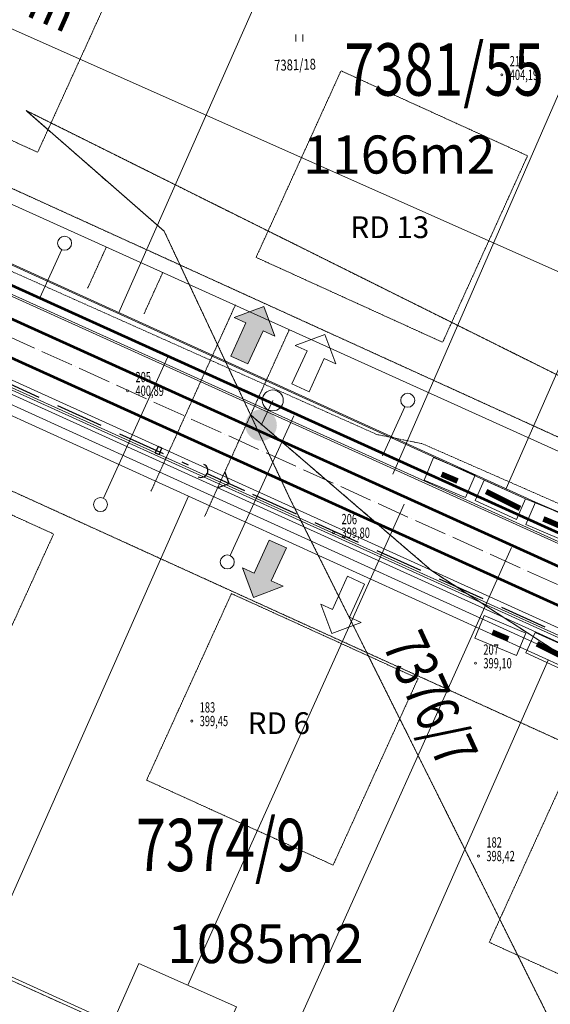
# Model space of a CAD drawing. Units: millimetres. Extents: x 1128611 to 2980246, y 490356 to 1629334.
# Drawn here: x 2612368 to 2651200, y 801479 to 873531 of the extents above; entities that cross this region are included whole.
import ezdxf
from ezdxf.enums import TextEntityAlignment as Align

# ---------------------------------------------------------------- set-up
doc = ezdxf.new("R2010")
doc.units = ezdxf.units.MM
doc.header["$MEASUREMENT"] = 0
for name, pattern in [('8', [1, 0.7, -0.3]), ('ACAD_ISO04W100', [30, 24, -3, 0, -3]), ('CARKOVANA', [0.75, 0.5, -0.25]), ('DGN Style 2', [64.934489, 38.960693, -25.973796]), ('DGN Style 3', [90.908285, 64.934489, -25.973796]), ('DGN Style 4', [103.895183, 51.947591, -25.973796, 0, -25.973796])]:
    doc.linetypes.add(name, pattern=pattern)
doc.layers.get('Defpoints').update_dxf_attribs({"lineweight": 0})
for name, color, linetype, lineweight in [('-501-Splasky', 32, 'Continuous', 53), ('-511-Dazde', 132, 'Continuous', 53), ('-521-Voda', 172, 'Continuous', 53), ('0 Pozemky RD', 32, 'CARKOVANA', 30), ('101 kraj_cesty', 1, 'Continuous', 0), ('101 os_cesty', 1, 'ACAD_ISO04W100', 40), ('101 teleso', 1, 'Continuous', 0), ('101 záber', 252, 'Continuous', 0), ('102 vodovod', 3, 'Continuous', 0), ('103 splašková kanal', 34, 'Continuous', 13), ('104 dažďová kanal', 94, 'Continuous', 13), ('Legenda', 30, 'Continuous', 0), ('Level 1', 7, 'Continuous', 0), ('Level 10', 7, 'Continuous', 0), ('Level 16', 7, 'Continuous', 0), ('Level 18', 7, 'Continuous', 0), ('Level 19', 7, 'Continuous', 0), ('Level 2', 7, 'Continuous', 0), ('Level 3', 7, 'Continuous', 0), ('UOV', 7, 'Continuous', 0)]:
    doc.layers.add(name, color=color, linetype=linetype, lineweight=lineweight)
doc.styles.add('ROMANS', font='romans.shx', dxfattribs={"height": 0.2})
doc.styles.add('Style-Courier New', font='txt')
doc.styles.add('Style-INTL_ISO', font='INTL_ISO.shx')
doc.styles.add('Style-ITALICS', font='ITALICS.shx')
doc.styles.add('Style-WORKING', font='WORKING.shx')
doc.dimstyles.get("Standard").update_dxf_attribs({"dimtxt": 0.18, "dimasz": 0.18, "dimexe": 0.18, "dimexo": 0.0625, "dimgap": 0.09, "dimtad": 0, "dimtih": 1, "dimtoh": 1, "dimdec": 4, "dimzin": 0, "dimdsep": 46, "dimtxsty": 'Style-WORKING', "dimcen": 0.09, "dimadec": 0, "dimazin": 0, "dimtfac": 1, "dimtdec": 4, "dimtofl": 0, "dimtmove": 0, "dimatfit": 3, "dimfxl": 0, "dimtolj": 1, "dimtzin": 0, "dimarcsym": 0})

# ---------------------------------------------------------------- blocks, each defined once
blk = doc.blocks.new('BODK')
at = {"layer": 'Level 2', "color": 250, "linetype": 'Continuous', "lineweight": 0}
blk.add_circle((0, 0), 15, dxfattribs=at)
at = {"layer": 'Level 18', "color": 250, "linetype": 'Continuous', "lineweight": 0, "style": 'Style-WORKING', "width": 0.665336, "flags": 8}
blk.add_attdef('lava', text='', height=150, dxfattribs=at).set_placement((-115, 0), align=Align.MIDDLE_RIGHT)
at = {"layer": 'Level 18', "color": 34, "linetype": 'Continuous', "lineweight": 0, "style": 'Style-WORKING', "width": 0.665336, "flags": 9}
blk.add_attdef('plna', text='', height=150, dxfattribs=at).set_placement((0, 0), align=Align.TOP_RIGHT)
at = {"layer": 'Level 18', "color": 250, "linetype": 'Continuous', "lineweight": 0, "style": 'Style-WORKING', "width": 0.665336, "flags": 8}
blk.add_attdef('prava', text='', height=150, dxfattribs=at).set_placement((100.8, -156.4), align=Align.MIDDLE_LEFT)
at = {"layer": 'Level 2', "color": 1, "linetype": 'Continuous', "lineweight": 0, "style": 'Style-WORKING', "width": 0.665336, "flags": 9}
blk.add_attdef('plne', (0, 0), '', height=150, dxfattribs=at)
blk.add_attdef('plna', text='', height=150, dxfattribs=at).set_placement((0, 0), align=Align.TOP_RIGHT)
at = {"layer": 'Level 2', "color": 250, "linetype": 'Continuous', "lineweight": 0, "style": 'Style-WORKING', "width": 0.665336, "flags": 8}
blk.add_attdef('lava', text='', height=150, dxfattribs=at).set_placement((-115, -200), align=Align.MIDDLE_RIGHT)
blk.add_attdef('prava', text='', height=150, dxfattribs=at).set_placement((115, -200), align=Align.MIDDLE_LEFT)
at = {"layer": 'Level 3', "color": 250, "linetype": 'Continuous', "lineweight": 0, "style": 'Style-WORKING', "width": 0.665336, "flags": 8}
blk.add_attdef('redu', (0, 0), '', height=150, dxfattribs=at)
blk = doc.blocks.new('BODK_6')
at = {"layer": 'Level 2', "color": 250, "linetype": 'Continuous', "lineweight": 0}
blk.add_circle((0, 0), 15, dxfattribs=at)
at = {"layer": 'Level 18', "color": 132, "linetype": 'Continuous', "lineweight": 0, "style": 'Style-WORKING', "width": 0.665336, "flags": 8}
blk.add_attdef('lava', text='', height=150, dxfattribs=at).set_placement((-115, 0), align=Align.MIDDLE_RIGHT)
at = {"layer": 'Level 18', "color": 34, "linetype": 'Continuous', "lineweight": 0, "style": 'Style-WORKING', "width": 0.665336, "flags": 9}
blk.add_attdef('plna', text='', height=150, dxfattribs=at).set_placement((0, 0), align=Align.TOP_RIGHT)
at = {"layer": 'Level 18', "color": 250, "linetype": 'Continuous', "lineweight": 0, "style": 'Style-WORKING', "width": 0.665336, "flags": 8}
blk.add_attdef('prava', text='', height=150, dxfattribs=at).set_placement((115, 0), align=Align.MIDDLE_LEFT)
at = {"layer": 'Level 2', "color": 1, "linetype": 'Continuous', "lineweight": 0, "style": 'Style-WORKING', "width": 0.665336, "flags": 9}
blk.add_attdef('plne', (0, 0), '', height=150, dxfattribs=at)
blk.add_attdef('plna', text='', height=150, dxfattribs=at).set_placement((0, 0), align=Align.TOP_RIGHT)
at = {"layer": 'Level 2', "color": 250, "linetype": 'Continuous', "lineweight": 0, "style": 'Style-WORKING', "width": 0.665336, "flags": 8}
blk.add_attdef('lava', text='', height=150, dxfattribs=at).set_placement((-115, -200), align=Align.MIDDLE_RIGHT)
blk.add_attdef('prava', text='', height=150, dxfattribs=at).set_placement((115, -200), align=Align.MIDDLE_LEFT)
at = {"layer": 'Level 3', "color": 250, "linetype": 'Continuous', "lineweight": 0, "style": 'Style-WORKING', "width": 0.665336, "flags": 8}
blk.add_attdef('redu', (0, 0), '', height=150, dxfattribs=at)
blk = doc.blocks.new('*U1120')
at = {"layer": 'Level 19', "color": 250, "linetype": 'DGN Style 2', "lineweight": 0, "flags": 128}
blk.add_lwpolyline([(-39999614, -125039833), (-39998770, -125038507), (-39990085, -125042427), (-39989917, -125042502), (-39990101, -125044093), (-39998353, -125040398), (-39999614, -125039833)], dxfattribs=at)
blk = doc.blocks.new('*U1119')
at = {"layer": 'Level 19', "color": 250, "linetype": 'DGN Style 2', "lineweight": 0}
blk.add_blockref('*U1120', (39999614, 125039833), dxfattribs=at)
blk = doc.blocks.new('*U1146')
at = {"layer": 'Level 19', "color": 250, "linetype": 'DGN Style 2', "lineweight": 0, "flags": 128}
blk.add_lwpolyline([(-39987426, -125043627), (-39987690, -125043508), (-39985385, -125040801), (-39989950, -125038365), (-39991288, -125037497), (-39992615, -125036356), (-39993248, -125035011), (-39994257, -125034129), (-39984035, -125039217), (-39983640, -125038680), (-39983899, -125039492), (-39984727, -125041864), (-39984517, -125041969), (-39985196, -125043784), (-39985513, -125044490), (-39987426, -125043627)], dxfattribs=at)
blk = doc.blocks.new('*U1145')
at = {"layer": 'Level 19', "color": 250, "linetype": 'DGN Style 2', "lineweight": 0}
blk.add_blockref('*U1146', (39987426, 125043627), dxfattribs=at)
blk = doc.blocks.new('*U1150')
at = {"layer": 'Level 19', "color": 250, "linetype": 'DGN Style 2', "lineweight": 0, "flags": 128}
blk.add_lwpolyline([(-39987690, -125043508), (-39989465, -125042706), (-39992334, -125036954), (-39992615, -125036356), (-39991288, -125037497), (-39989950, -125038365), (-39985385, -125040801), (-39987690, -125043508)], dxfattribs=at)
blk = doc.blocks.new('*U1149')
at = {"layer": 'Level 19', "color": 250, "linetype": 'DGN Style 2', "lineweight": 0}
blk.add_blockref('*U1150', (39987690, 125043508), dxfattribs=at)
blk = doc.blocks.new('*U1154')
at = {"layer": 'Level 10', "color": 250, "linetype": 'Continuous', "lineweight": 0, "flags": 128}
blk.add_lwpolyline([(-39987690, -125043508), (-39989465, -125042706), (-39992334, -125036954), (-39992615, -125036356), (-39991288, -125037497), (-39989950, -125038365), (-39985385, -125040801), (-39987690, -125043508)], dxfattribs=at)
blk = doc.blocks.new('*U1153')
at = {"layer": 'Level 10', "color": 250, "linetype": 'Continuous', "lineweight": 0}
blk.add_blockref('*U1154', (39987690, 125043508), dxfattribs=at)
blk = doc.blocks.new('S32')
at = {"layer": 'Level 10', "color": 250, "linetype": 'Continuous', "lineweight": 0}
for p, q in [((0, 101.6), (0, 0)), ((100.4, 99.4), (100.4, 1.2))]:
    blk.add_line(p, q, dxfattribs=at)
blk = doc.blocks.new('*U1151')
at = {"layer": 'Level 10', "color": 250, "linetype": 'Continuous', "lineweight": 0, "xscale": 0.5, "yscale": 0.5, "zscale": 0.5}
blk.add_blockref('S32', (0, 0), dxfattribs=at)
blk = doc.blocks.new('*U1180')
at = {"layer": 'Level 10', "color": 250, "linetype": 'Continuous', "lineweight": 0, "flags": 128}
blk.add_lwpolyline([(-39993248, -125035011), (-39994257, -125034129), (-39984407, -125039032), (-39984984, -125040330), (-39985385, -125040801), (-39989950, -125038365), (-39991288, -125037497), (-39992615, -125036356), (-39993248, -125035011)], dxfattribs=at)
blk = doc.blocks.new('*U1179')
at = {"layer": 'Level 10', "color": 250, "linetype": 'Continuous', "lineweight": 0}
blk.add_blockref('*U1180', (39993248, 125035011), dxfattribs=at)
blk = doc.blocks.new('*U1227')
at = {"layer": 'Level 10', "color": 250, "linetype": 'Continuous', "lineweight": 0, "flags": 128}
blk.add_lwpolyline([(-39985513, -125044490), (-39987048, -125048135), (-39988171, -125047590), (-39988092, -125047242), (-39989518, -125046522), (-39990232, -125046181), (-40000202, -125040756), (-39998770, -125038507), (-39990085, -125042427), (-39989465, -125042706), (-39987690, -125043508), (-39985513, -125044490)], dxfattribs=at)
blk = doc.blocks.new('*U1226')
at = {"layer": 'Level 10', "color": 250, "linetype": 'Continuous', "lineweight": 0}
blk.add_blockref('*U1227', (39985513, 125044490), dxfattribs=at)
blk = doc.blocks.new('_352_1')
at = {"layer": 'UOV', "color": 0, "linetype": 'Continuous'}
for p, q in [((0, 0), (-0.421, -0.991)), ((0, 0), (1.841, -0.781)), ((1.841, -0.781), (1.42, -1.773)), ((1.42, -1.773), (-0.421, -0.991))]:
    blk.add_line(p, q, dxfattribs=at)
at = {"layer": 'UOV', "color": 0, "linetype": 'Continuous', "const_width": 0.25, "flags": 128}
blk.add_lwpolyline([(0.356, -0.736), (1.064, -1.037)], dxfattribs=at)
blk = doc.blocks.new('_360')
at = {"layer": 'UOV', "linetype": 'Continuous'}
h = blk.add_hatch(color=6, dxfattribs=at)
edge = h.paths.add_edge_path()
edge.add_spline(control_points=[(-0.548, -1.764), (-0.568, -2.148), (-0.272, -2.477), (0.112, -2.497)], knot_values=[0, 0, 0, 0, 1, 1, 1, 1], degree=3, periodic=0)
edge.add_spline(control_points=[(0.112, -2.497), (0.497, -2.517), (0.826, -2.221), (0.846, -1.837)], knot_values=[0, 0, 0, 0, 1, 1, 1, 1], degree=3, periodic=0)
edge.add_spline(control_points=[(0.846, -1.837), (0.866, -1.452), (0.57, -1.123), (0.185, -1.103)], knot_values=[0, 0, 0, 0, 1, 1, 1, 1], degree=3, periodic=0)
edge.add_spline(control_points=[(0.185, -1.103), (-0.199, -1.083), (-0.528, -1.379), (-0.548, -1.764)], knot_values=[0, 0, 0, 0, 1, 1, 1, 1], degree=3, periodic=0)
at = {"layer": 'UOV', "color": 6, "linetype": 'Continuous'}
blk.add_line((0.665, -0.703), (0.149, -1.8), dxfattribs=at)
blk.add_circle((0.665, -0.703), 0.463, dxfattribs=at)
blk = doc.blocks.new('_350')
at = {"layer": 'UOV', "color": 5, "linetype": 'Continuous', "flags": 128}
blk.add_lwpolyline([(0.41, 0), (2.24, -0.831), (1.83, -1.734), (0, -0.903)], close=True, dxfattribs=at)
at = {"layer": 'UOV', "color": 7, "linetype": 'Continuous', "const_width": 0.25, "flags": 128}
blk.add_lwpolyline([(0.49, -0.5), (1.99, -1.25)], dxfattribs=at)
blk = doc.blocks.new('_357_1')
at = {"layer": 'UOV', "color": 0, "linetype": 'Continuous'}
for p, q in [((0, 0), (-0.421, -0.991)), ((0, 0), (1.841, -0.781)), ((1.841, -0.781), (1.42, -1.773)), ((1.42, -1.773), (-0.421, -0.991))]:
    blk.add_line(p, q, dxfattribs=at)
at = {"layer": 'UOV', "color": 0, "linetype": 'Continuous', "const_width": 0.25, "flags": 128}
blk.add_lwpolyline([(0.356, -0.736), (1.064, -1.037)], dxfattribs=at)
blk = doc.blocks.new('dažď_kanal')
at = {"color": 0, "linetype": 'Continuous', "lineweight": 30}
blk.add_line((-0.1, 0), (-0.7, 0), dxfattribs=at)
at = {"color": 0, "linetype": 'Continuous', "lineweight": 30, "flags": 128}
blk.add_lwpolyline([(-0.332, 0.12), (-0.452, 0), (-0.332, -0.12)], dxfattribs=at)
at = {"color": 0, "linetype": 'Continuous', "lineweight": 30}
blk.add_arc((0, 0), 0.1, 90, 270, dxfattribs=at)
blk = doc.blocks.new('*D1340')
at = {"color": 7, "linetype": 'Continuous', "lineweight": 0}
for p, q in [((2502360, 900933), (2510506, 919271)), ((2509978, 918081), (2714604, 827185)), ((2706987, 810036), (2715132, 828374))]:
    blk.add_line(p, q, dxfattribs=at)
at = {"color": 7, "linetype": 'Continuous', "lineweight": 0, "flags": 128}
for points in [[(2512092, 916430), (2509978, 918081), (2512621, 917619)], [(2712490, 828836), (2714604, 827185), (2711961, 827647)]]:
    blk.add_lwpolyline(points, dxfattribs=at)
at = {"layer": 'Defpoints'}
for p in [(2501832, 899744), (2612291, 872633), (2714604, 827185), (2706458, 808847)]:
    blk.add_point(p, dxfattribs=at)
at = {"color": 7, "linetype": 'Continuous', "lineweight": 0, "style": 'Style-Courier New'}
blk.add_text('224 m', height=2602.9, rotation=336.04882, dxfattribs=at).set_placement((2607115, 877780), align=Align.MIDDLE_LEFT)
blk = doc.blocks.new('TerminatorOpen_0.5')
at = {"color": 0, "linetype": 'ByBlock', "lineweight": -2}
for q in [(-1, 0.25), (-1, 0), (-1, -0.25)]:
    blk.add_line((0, 0), q, dxfattribs=at)
blk = doc.blocks.new('*D1359')
at = {"color": 250, "linetype": 'Continuous', "lineweight": 0}
for p, q in [((2608619, 802366), (2604045, 792418)), ((2602821, 793944), (2606732, 794072)), ((2604776, 794008), (2631212, 781853)), ((2635055, 790212), (2630481, 780263)), ((2633167, 781917), (2629256, 781789))]:
    blk.add_line(p, q, dxfattribs=at)
at = {"layer": 'Defpoints'}
for p in [(2609350, 803956), (2635786, 791802), (2617994, 787930), (2631212, 781853)]:
    blk.add_point(p, dxfattribs=at)
at = {"color": 250, "linetype": 'Continuous', "lineweight": 0, "style": 'Style-INTL_ISO'}
blk.add_text('29096', height=3500, rotation=335.30831, dxfattribs=at).set_placement((2614289, 793486), align=Align.MIDDLE_LEFT)
blk = doc.blocks.new('_Oblique_0.5')
at = {"color": 0, "linetype": 'ByBlock', "lineweight": -2}
for p, q in [((0.5, 0.25), (-0.5, -0.25)), ((0, 0), (-1, 0))]:
    blk.add_line(p, q, dxfattribs=at)

msp = doc.modelspace()

# ---------------------------------------------------------------- hatches: boundary and pattern name
at = {"linetype": 'Continuous', "lineweight": 0}
for points in [[(2629071.11731, 848339.33022), (2627815.44745, 848910.92472), (2628919.56242, 851336.42726), (2628060.41988, 851727.51823), (2630223.38611, 852535.63157), (2631034.37482, 850373.7418), (2630175.23228, 850764.83277)], [(2629477.79516, 831257.7484), (2628666.80644, 833419.63817), (2629525.94898, 833028.5472), (2630630.06395, 835454.04974), (2631885.73381, 834882.45525), (2630781.61884, 832456.95271), (2631640.76138, 832065.86174)]]:
    msp.add_hatch(color=8, dxfattribs=at).paths.add_polyline_path(points)

# ---------------------------------------------------------------- linework, layer by layer
at = {"layer": '-501-Splasky', "flags": 128}
msp.add_lwpolyline([(2516853.74018, 891758.93179), (2715117.85094, 802005.92163), (2699075.30675, 766567.99313), (2812464.54661, 715237.34353), (2820460.85697, 714994.40191)], dxfattribs=at)
at = {"layer": '-511-Dazde', "color": 96, "flags": 128}
msp.add_lwpolyline([(2520294.5944, 893055.28138), (2718437.25373, 803357.25157), (2700702.11244, 764180.38152), (2712545.12197, 758819.11996)], dxfattribs=at)
at = {"layer": '-521-Voda', "flags": 128}
msp.add_lwpolyline([(2861115.4223, 782898.49048), (2859661.92408, 779624.85578), (2738453.72989, 833208.3198), (2726861.88988, 829675.3982), (2726939.54606, 829768.84872), (2720984.07461, 816230.21093), (2712491.1488, 808498.02021), (2522703.36549, 894413.84622)], dxfattribs=at)
at = {"color": 2, "linetype": 'Continuous', "lineweight": 13}
msp.add_line((2714026.49832, 813872.64987), (2525957.43794, 898732.97255), dxfattribs=at)
at = {"color": 5, "linetype": 'Continuous', "lineweight": 0}
for p, q in [((2613840.35255, 853188.3786), (2615443.16881, 856706.78961)), ((2623191.38957, 848820.6804), (2618496.30108, 838514.28943)), ((2638907.42336, 841604.12601), (2640551.05533, 845212.13334)), ((2632435.6008, 844547.8538), (2627773.70196, 834314.31887))]:
    msp.add_line(p, q, dxfattribs=at)
at = {"color": 2, "linetype": 'DGN Style 2', "lineweight": 13}
for p, q in [((2617339.84317, 853872.69325), (2618693.64258, 856859.71855)), ((2621472.58477, 852017.42252), (2622826.38418, 855004.44782)), ((2621973.78612, 839019.3987), (2628154.73785, 852657.061)), ((2625903.75302, 837183.45371), (2632084.70474, 850821.116))]:
    msp.add_line(p, q, dxfattribs=at)
at = {"color": 7, "linetype": 'Continuous', "lineweight": 0}
for p, q in [((2628919.56242, 851336.42726), (2627815.44745, 848910.92472)), ((2630175.23228, 850764.83277), (2629071.11731, 848339.33022)), ((2629071.11731, 848339.33022), (2627815.44745, 848910.92472)), ((2629525.94898, 833028.5472), (2630630.06395, 835454.04974)), ((2631885.73381, 834882.45525), (2630630.06395, 835454.04974)), ((2630781.61884, 832456.95271), (2631885.73381, 834882.45525))]:
    msp.add_line(p, q, dxfattribs=at)
at = {"color": 7, "linetype": 'Continuous', "lineweight": 13}
for p, q in [((2633398.53206, 849304.19395), (2632294.4171, 846878.69141)), ((2634654.20193, 848732.59946), (2633550.08696, 846307.09692)), ((2632294.4171, 846878.69141), (2633550.08696, 846307.09692)), ((2635254.10198, 830374.41102), (2636358.21695, 832799.91357)), ((2637613.88682, 832228.31907), (2636358.21695, 832799.91357)), ((2636509.77185, 829802.81653), (2637613.88682, 832228.31907))]:
    msp.add_line(p, q, dxfattribs=at)
at = {"color": 132, "linetype": 'DGN Style 4', "lineweight": 0, "flags": 128}
msp.add_lwpolyline([(2866425.80374, 781365.58485), (2845136.16724, 789702.36852), (2831209.54732, 797702.31244), (2819726.04904, 803025.98629), (2781935.11729, 819546.18728), (2748847.52157, 833907.41358), (2726122.61237, 843429.4377), (2722047.56731, 844249.35457), (2720343.55491, 843386.20273), (2717650.79456, 837617.82211), (2712117.91068, 825765.38222), (2708478.57963, 819723.21071), (2702966.83579, 817744.27721), (2696529.45559, 817996.90702), (2687988.35636, 821491.61936), (2654455.07516, 835891.51842), (2653823.95946, 837238.8774), (2641832.76104, 842501.9984), (2638508.88498, 843175.67789), (2596963.06396, 861730.81097), (2596205.72512, 864341.31899), (2586107.87381, 868762.34063), (2583078.51842, 868214.97605), (2538900.41898, 888383.25572), (2537175.36938, 890488.50412), (2533094.15448, 892088.4929), (2519914.35481, 898183.18702)], dxfattribs=at)
at = {"color": 250, "linetype": 'DGN Style 3', "lineweight": 0, "flags": 128}
for points in [[(2606247.33246, 883694.6754), (2619899.40571, 877480.10413), (2613684.83444, 863828.03088), (2600032.76119, 870042.60215)], [(2635882.58739, 869790.15982), (2649534.66064, 863575.58854), (2643320.08937, 849923.5153), (2629668.01612, 856138.08657)], [(2601199.13499, 842108.75308), (2614851.20824, 835894.18181), (2608636.63697, 822242.10856), (2594984.56372, 828456.67984)], [(2627868.17197, 831532.56794), (2641520.24521, 825317.99666), (2635305.67394, 811665.92342), (2621653.6007, 817880.49469)], [(2652948.27233, 819667.03822), (2666600.34557, 813452.46695), (2660385.7743, 799800.3937), (2646733.70105, 806014.96497)]]:
    msp.add_lwpolyline(points, close=True, dxfattribs=at)
at = {"color": 7, "linetype": 'Continuous', "lineweight": 0, "flags": 128}
for points in [[(2628919.56242, 851336.42726), (2628060.41988, 851727.51823), (2630223.38611, 852535.63157)], [(2630175.23228, 850764.83277), (2631034.37482, 850373.7418), (2630223.38611, 852535.63157)], [(2629525.94898, 833028.5472), (2628666.80644, 833419.63817), (2629477.79516, 831257.7484)], [(2630781.61884, 832456.95271), (2631640.76138, 832065.86174), (2629477.79516, 831257.7484)]]:
    msp.add_lwpolyline(points, dxfattribs=at)
at = {"color": 7, "linetype": 'Continuous', "lineweight": 13, "flags": 128}
for points in [[(2633398.53206, 849304.19395), (2632539.38952, 849695.28492), (2634702.35575, 850503.39826)], [(2634654.20193, 848732.59946), (2635513.34447, 848341.50849), (2634702.35575, 850503.39826)], [(2635254.10198, 830374.41102), (2634394.95944, 830765.50199), (2635205.94816, 828603.61222)], [(2636509.77185, 829802.81653), (2637368.91439, 829411.72556), (2635205.94816, 828603.61222)]]:
    msp.add_lwpolyline(points, dxfattribs=at)
at = {"color": 5, "linetype": 'Continuous', "lineweight": 0}
for centre in [(2615655.1827, 857172.19044), (2640763.06922, 845677.53417), (2618284.28719, 838048.8886), (2627561.68807, 833848.91804)]:
    msp.add_circle(centre, 511.41747, dxfattribs=at)
at = {"layer": '0 Pozemky RD', "color": 1, "linetype": 'DGN Style 2', "lineweight": 0}
for p, q in [((2708059.27384, 817365.25463), (2506616.7094, 909066.38562)), ((2497577.20647, 891035.15543), (2702370.75087, 797810.92092))]:
    msp.add_line(p, q, dxfattribs=at)
at = {"layer": '0 Pozemky RD', "color": 7, "linetype": 'Continuous', "lineweight": 13}
for p, q in [((2499648.73022, 895585.84651), (2704442.27463, 802361.612)), ((2619612.94397, 852109.68332), (2634798.21971, 886421.6276)), ((2647959.12217, 839213.94993), (2663028.2644, 873574.478)), ((2624719.53354, 838652.26527), (2609483.59356, 804246.30496)), ((2635954.74912, 792483.7933), (2651043.70547, 826669.21773))]:
    msp.add_line(p, q, dxfattribs=at)
at = {"layer": '0 Pozemky RD', "color": 7, "linetype": 'Continuous', "lineweight": 13, "flags": 128}
for points in [[(2721340.68561, 847037.20516), (2521703.99224, 937889.43341), (2482325.42267, 862358.49033), (2689305.42207, 768218.4906)], [(2705988.56645, 812814.19204), (2534769.77522, 890708.00424), (2550311.55848, 924870.47835)]]:
    msp.add_lwpolyline(points, dxfattribs=at)
at = {"layer": '101 kraj_cesty'}
msp.add_line((2660792.20822, 831108.59839), (2522386.83197, 893763.90748), dxfattribs=at)
at = {"layer": '101 os_cesty', "lineweight": 0, "ltscale": 100}
msp.add_line((2501921.70622, 899945.57877), (2695587.52553, 812349.78928), dxfattribs=at)
at = {"layer": '101 teleso', "ltscale": 100}
for p, q in [((2503055.00742, 902451.19814), (2660792.20822, 831108.59839)), ((2503116.82202, 902587.86911), (2660854.02282, 831245.26936))]:
    msp.add_line(p, q, dxfattribs=at)
at = {"layer": '101 teleso'}
for p, q in [((2662865.49485, 823451.68631), (2500442.05777, 897047.84719)), ((2662733.38964, 824068.58634), (2500648.3995, 897503.28444)), ((2662798.24843, 823317.60455), (2500380.15525, 896911.21601))]:
    msp.add_line(p, q, dxfattribs=at)
at = {"layer": '101 záber'}
msp.add_line((2662674.43223, 823044.34726), (2500208.54629, 896659.6142), dxfattribs=at)
at = {"layer": '102 vodovod', "color": 5, "linetype": 'Continuous', "lineweight": 0}
msp.add_line((2656345.77059, 878526.9826), (2639672.6575, 840279.04897), dxfattribs=at)
at = {"layer": '103 splašková kanal', "linetype": 'Continuous', "lineweight": 0}
msp.add_line((2624660.98356, 802884.15841), (2640502.50908, 838068.54722), dxfattribs=at)
at = {"layer": '103 splašková kanal', "linetype": 'Continuous', "lineweight": 0, "flags": 128}
msp.add_lwpolyline([(2628231.55724, 801299.66204), (2617711.47492, 777593.24667), (2610570.32757, 780762.2394), (2621090.40989, 804468.65477)], close=True, dxfattribs=at)
at = {"layer": '104 dažďová kanal', "linetype": '8', "lineweight": 30, "ltscale": 5000}
for p, q in [((2596915.80421, 853560.18457), (2624699.8119, 840954.03333)), ((2629405.64724, 838814.49835), (2657189.65492, 826208.34711))]:
    msp.add_line(p, q, dxfattribs=at)
at = {"layer": '104 dažďová kanal', "color": 132, "linetype": 'Continuous', "lineweight": 0}
msp.add_line((2631859.41212, 798212.71128), (2648366.7079, 834897.37603), dxfattribs=at)
at = {"layer": '104 dažďová kanal', "lineweight": 30, "flags": 128}
msp.add_lwpolyline([(2622564.40982, 841711.54923), (2622769.18577, 842167.69264), (2622495.49972, 842290.55821), (2622290.72377, 841834.4148)], close=True, dxfattribs=at)
at = {"layer": 'Level 1', "color": 250, "linetype": 'Continuous', "lineweight": 0, "flags": 128}
for points in [[(2700285.42267, 763268.49033), (2678515.42267, 773088.49033), (2660765.42267, 781108.49033), (2654565.42267, 783898.49033), (2567715.42267, 823098.49033), (2553395.42267, 800608.49033), (2534195.42267, 762578.49033), (2567605.42267, 747288.49033), (2634755.42267, 716428.49033), (2636535.42267, 711408.49033), (2643175.42267, 701468.49033), (2644015.42267, 699428.49033), (2637859.42267, 665395.49033)], [(2637859.42267, 665395.49033), (2644015.42267, 699428.49033), (2643175.42267, 701468.49033), (2636535.42267, 711408.49033), (2634755.42267, 716428.49033), (2567605.42267, 747288.49033), (2534195.42267, 762578.49033), (2540985.42267, 776018.49033), (2553395.42267, 800608.49033), (2567715.42267, 823098.49033), (2654565.42267, 783898.49033), (2660765.42267, 781108.49033), (2678515.42267, 773088.49033), (2700285.42267, 763268.49033), (2703455.42267, 770328.49033), (2710245.42267, 788478.49033), (2708145.42267, 789528.49033)]]:
    msp.add_lwpolyline(points, dxfattribs=at)
at = {"layer": 'Level 16', "color": 250, "linetype": 'Continuous', "lineweight": 0, "flags": 128}
msp.add_lwpolyline([(2643175.42267, 701468.49033), (2636535.42267, 711408.49033), (2634755.42267, 716428.49033), (2567605.42267, 747288.49033), (2534195.42267, 762578.49033), (2553395.42267, 800608.49033), (2567715.42267, 823098.49033), (2654565.42267, 783898.49033), (2660765.42267, 781108.49033), (2678515.42267, 773088.49033), (2700285.42267, 763268.49033), (2703455.42267, 770328.49033), (2710245.42267, 788478.49033), (2708145.42267, 789528.49033), (2716425.42267, 813248.49033), (2719015.42267, 821368.49033), (2724025.42267, 835708.49033), (2729105.42267, 833678.49033), (2735115.42267, 840768.49033), (2837845.42267, 794938.49033)], dxfattribs=at)
at = {"layer": 'Level 19', "color": 250, "linetype": 'DGN Style 2', "lineweight": 0, "flags": 128}
for points in [[(2463963.23104, 964166.49033), (2465255.42267, 963578.49033), (2735115.42267, 840768.49033), (2729105.42267, 833678.49033), (2724025.42267, 835708.49033), (2719015.42267, 821368.49033), (2715065.42267, 815998.49033), (2612845.42267, 866878.49033), (2612845.42267, 866878.49033)], [(2612845.42267, 866878.49033), (2612845.42267, 866878.49033), (2622935.42267, 858058.49033), (2629265.42267, 844608.49033), (2632075.42267, 838628.49033), (2660765.42267, 781108.49033), (2656245.42267, 783148.49033)]]:
    msp.add_lwpolyline(points, dxfattribs=at)
at = {"layer": 'UOV', "color": 6, "linetype": 'Continuous'}
for p, q in [((2537505.77927, 889368.94463), (2649393.49131, 838458.71394)), ((2650219.35235, 827856.64554), (2544112.66761, 876169.51658)), ((2649393.49131, 838458.71394), (2664078.51402, 832468.07198))]:
    msp.add_line(p, q, dxfattribs=at)

# ---------------------------------------------------------------- block references
at = {"layer": '104 dažďová kanal', "linetype": '8', "lineweight": 30, "xscale": 5000, "yscale": 5000, "zscale": 5000, "rotation": 155.5360659476653}
msp.add_blockref('dažď_kanal', (2625642.34397, 840536.42739), dxfattribs=at)
at = {"layer": 'Level 10', "color": 250, "linetype": 'Continuous', "lineweight": 0, "xscale": 10, "yscale": 10, "zscale": 10}
for name, p in [('*U1151', (2632585.42267, 871938.49033)), ('*U1179', (2622935.42267, 858058.49033)), ('*U1153', (2678515.42267, 773088.49033)), ('*U1226', (2700285.42267, 763268.49033))]:
    msp.add_blockref(name, p, dxfattribs=at)
at = {"layer": 'Level 19', "color": 250, "linetype": 'DGN Style 2', "lineweight": 0, "xscale": 10, "yscale": 10, "zscale": 10}
for name, p in [('*U1145', (2681155.42267, 771898.49033)), ('*U1149', (2678515.42267, 773088.49033)), ('*U1119', (2559275.42267, 809838.49033))]:
    msp.add_blockref(name, p, dxfattribs=at)
at = {"layer": 'Level 2', "color": 250, "linetype": 'Continuous', "lineweight": 0}
ref = msp.add_blockref('BODK', (2647655.42267, 869498.49033), dxfattribs=dict(at, xscale=5, yscale=5, zscale=5))
ref.add_attrib('prava', '404,19', dxfattribs={"layer": 'Level 18', "color": 250, "linetype": 'Continuous', "lineweight": 0, "height": 750, "style": 'Style-WORKING', "width": 0.665336}).set_placement((2648230.42267, 869498.49033), align=Align.MIDDLE_LEFT)
ref.add_attrib('redu', '214', (2648230.42267, 870123.49033), dxfattribs={"layer": 'Level 3', "color": 250, "linetype": 'Continuous', "lineweight": 0, "height": 750, "style": 'Style-WORKING', "width": 0.665336})
ref = msp.add_blockref('BODK', (2620265.42267, 846378.49033), dxfattribs=dict(at, xscale=5, yscale=5, zscale=5))
ref.add_attrib('prava', '400,89', dxfattribs={"layer": 'Level 18', "color": 250, "linetype": 'Continuous', "lineweight": 0, "height": 750, "style": 'Style-WORKING', "width": 0.665336}).set_placement((2620840.42267, 846378.49033), align=Align.MIDDLE_LEFT)
ref.add_attrib('redu', '205', (2620840.42267, 847003.49033), dxfattribs={"layer": 'Level 3', "color": 250, "linetype": 'Continuous', "lineweight": 0, "height": 750, "style": 'Style-WORKING', "width": 0.665336})
ref = msp.add_blockref('BODK', (2635345.42267, 835988.49033), dxfattribs=dict(at, xscale=5, yscale=5, zscale=5))
ref.add_attrib('prava', '399,80', dxfattribs={"layer": 'Level 18', "color": 250, "linetype": 'Continuous', "lineweight": 0, "height": 750, "style": 'Style-WORKING', "width": 0.665336}).set_placement((2635920.42267, 835988.49033), align=Align.MIDDLE_LEFT)
ref.add_attrib('redu', '206', (2635920.42267, 836613.49033), dxfattribs={"layer": 'Level 3', "color": 250, "linetype": 'Continuous', "lineweight": 0, "height": 750, "style": 'Style-WORKING', "width": 0.665336})
ref = msp.add_blockref('BODK_6', (2645725.42267, 826438.49033), dxfattribs=dict(at, xscale=5, yscale=5, zscale=5))
ref.add_attrib('prava', '399,10', dxfattribs={"layer": 'Level 18', "color": 250, "linetype": 'Continuous', "lineweight": 0, "height": 750, "style": 'Style-WORKING', "width": 0.665336}).set_placement((2646300.42267, 826438.49033), align=Align.MIDDLE_LEFT)
ref.add_attrib('redu', '207', (2646300.42267, 827063.49033), dxfattribs={"layer": 'Level 3', "color": 250, "linetype": 'Continuous', "lineweight": 0, "height": 750, "style": 'Style-WORKING', "width": 0.665336})
ref = msp.add_blockref('BODK', (2624965.42267, 822208.49033), dxfattribs=dict(at, xscale=5, yscale=5, zscale=5))
ref.add_attrib('prava', '399,45', dxfattribs={"layer": 'Level 18', "color": 250, "linetype": 'Continuous', "lineweight": 0, "height": 750, "style": 'Style-WORKING', "width": 0.665336}).set_placement((2625540.42267, 822208.49033), align=Align.MIDDLE_LEFT)
ref.add_attrib('redu', '183', (2625540.42267, 822833.49033), dxfattribs={"layer": 'Level 3', "color": 250, "linetype": 'Continuous', "lineweight": 0, "height": 750, "style": 'Style-WORKING', "width": 0.665336})
ref = msp.add_blockref('BODK', (2645945.42267, 812328.49033), dxfattribs=dict(at, xscale=5, yscale=5, zscale=5))
ref.add_attrib('prava', '398,42', dxfattribs={"layer": 'Level 18', "color": 250, "linetype": 'Continuous', "lineweight": 0, "height": 750, "style": 'Style-WORKING', "width": 0.665336}).set_placement((2646520.42267, 812328.49033), align=Align.MIDDLE_LEFT)
ref.add_attrib('redu', '182', (2646520.42267, 812953.49033), dxfattribs={"layer": 'Level 3', "color": 250, "linetype": 'Continuous', "lineweight": 0, "height": 750, "style": 'Style-WORKING', "width": 0.665336})
at = {"layer": 'UOV', "color": 6, "linetype": 'Continuous', "xscale": 1651.722086738762, "yscale": 1651.722086738762, "zscale": 1651.722086738762}
for name, p in [('_360', (2629790.59976, 846834.62521)), ('_352_1', (2642652.73955, 841483.35275)), ('_350', (2645693.57595, 839831.63067)), ('_357_1', (2650104.97443, 838217.52684)), ('_352_1', (2646369.11425, 829921.29815)), ('_350', (2649409.95064, 828682.50658))]:
    msp.add_blockref(name, p, dxfattribs=at)

# ---------------------------------------------------------------- texts
at = {"layer": 'Legenda', "color": 250, "attachment_point": 7, "line_spacing_factor": 0.731636, "style": 'ROMANS'}
for s, insert, char_height in [('\\fArial|b0|i0|c238|p39;1166m2', (2633110.01826, 862270.09687), 2786.7469612), ('\\fArial Black|b0|i0|c238|p39;RD 13', (2636572.57688, 857549.02804), 1590.5106484), ('\\fArial Black|b0|i0|c238|p39;RD 6', (2629052.6256, 821259.13698), 1590.5106484), ('\\fArial|b0|i0|c238|p39;1085m2', (2623176.73526, 804491.99879), 2844.8626029)]:
    msp.add_mtext(s, dxfattribs=dict(at, insert=insert, char_height=char_height))
at = {"layer": 'Level 10', "color": 250, "linetype": 'Continuous', "lineweight": 0, "style": 'Style-ITALICS', "width": 0.749998}
msp.add_text('7381/18', height=799.986, rotation=1.939775, dxfattribs=at).set_placement((2632506.14405, 870635.30571), align=Align.TOP_CENTER)
at = {"layer": 'Level 10', "linetype": 'Continuous', "lineweight": 0, "attachment_point": 2, "line_spacing_factor": 0.72871, "style": 'Style-ITALICS'}
for s, insert, char_height, rotation in [('\\H1.000000x;\\W0.749996;7381/55', (2643420.65635, 871802.86257), 3830.6386737, 0.0036138889), ('\\H1.000000x;\\W0.749996;7376/7', (2643872.10792, 824493.83221), 3145.5735557, 294.7052429371), ('\\H1.000000x;\\W0.749996;7374/9', (2627090.34697, 815053.97894), 3830.6386737, 0.0036138889)]:
    msp.add_mtext(s, dxfattribs=dict(at, insert=insert, char_height=char_height, rotation=rotation))

# ---------------------------------------------------------------- dimensions: what is measured, and where the dimension line sits
at = {"color": 7, "linetype": 'Continuous', "lineweight": 0}
dim = msp.add_linear_dim(base=(2714604.15811, 827184.66446), p1=(2501832.04629, 899743.77346), p2=(2706458.44884, 808847.06726), angle=336.0488197353, text='224 m', dimstyle='Standard', override={"dimtxt": 2602.863351, "dimasz": 2602.863351, "dimexe": 1301.431676, "dimexo": 1301.431676, "dimgap": 1301.431676, "dimtad": 1, "dimtih": 0, "dimtoh": 0, "dimzin": 11, "dimtxsty": 'Style-Courier New', "dimblk": 'TerminatorOpen_0.5', "dimatfit": 1, "dimtolj": 0, "dimtzin": 11}, dxfattribs=at)
dim.commit()
dim.dimension.update_dxf_attribs({"geometry": '*D1340', "text_midpoint": (2612290.95684, 872633.01756)})
at = {"color": 250, "linetype": 'Continuous', "lineweight": 0}
dim = msp.add_linear_dim(base=(2631211.85172, 781853.28215), p1=(2609350.11507, 803955.99093), p2=(2635785.80776, 791801.57829), angle=335.3083145029, dimstyle='Standard', override={"dimtxt": 3500, "dimasz": 3500, "dimexe": 1750, "dimexo": 1750, "dimgap": 1750, "dimtad": 1, "dimtih": 0, "dimtoh": 0, "dimdec": 0, "dimzin": 11, "dimtxsty": 'Style-INTL_ISO', "dimblk": '_Oblique_0.5', "dimtdec": 0, "dimtolj": 0, "dimtzin": 11}, dxfattribs=at)
dim.commit()
dim.dimension.update_dxf_attribs({"geometry": '*D1359', "text_midpoint": (2617994.00537, 787930.48847)})

doc.saveas('drawing.dxf')
